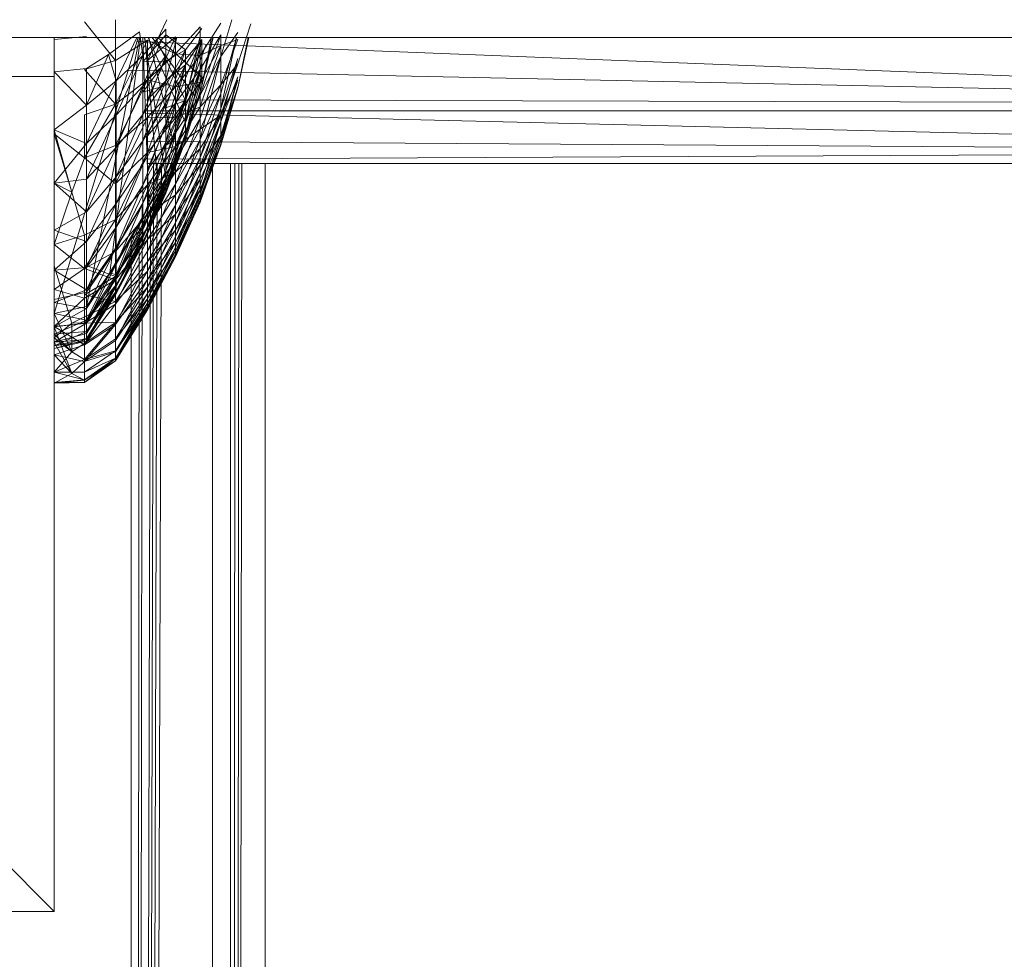
# Model space of a CAD drawing. Units: inches. Extents: x 13460 to 20180, y -1999 to 2753.
# Drawn here: x 16862 to 16918, y 472 to 525 of the extents above; entities that cross this region are included whole.
import ezdxf

# ---------------------------------------------------------------- set-up
doc = ezdxf.new("R2010")
doc.units = ezdxf.units.IN
doc.header["$MEASUREMENT"] = 0

msp = doc.modelspace()

# ---------------------------------------------------------------- linework, layer by layer
at = {"lineweight": 9}
for p, q in [((16867.707, 522.832), (16865.964, 525.003)), ((16867.707, 525.131), (16867.707, 522.832)), ((16869.49, 522.829), (16870.577, 525.131)), ((16871.076, 523.218), (16872.455, 524.731)), ((16871.64, 523.44), (16872.551, 524.633)), ((16872.455, 523.119), (16873.622, 524.937)), ((16872.455, 524.731), (16872.455, 523.119)), ((16873.622, 523.07), (16874.234, 525.131)), ((16875.297, 524.901), (16874.57, 522.653)), ((16944.044, 524.128), (16838.125, 524.128)), ((16866.066, 524.19), (16864.258, 524.013)), ((16868.963, 524.128), (16864.258, 508.611)), ((16864.258, 475.001), (16864.258, 524.128)), ((16869.046, 524.128), (16866.066, 509.011)), ((16869.047, 524.442), (16867.307, 523.169)), ((16869.098, 524.128), (16867.381, 510.903)), ((16867.737, 521.699), (16868.897, 524.128)), ((16869.229, 523.123), (16869.047, 524.442)), ((16869.227, 524.128), (16869.566, 514.633)), ((16870.531, 524.595), (16869.229, 523.123)), ((16869.229, 522.758), (16870.531, 524.278)), ((16870.341, 524.128), (16869.229, 521.403)), ((16869.319, 524.128), (16870.531, 516.196)), ((16870.04, 516.378), (16869.342, 524.128)), ((16869.49, 522.829), (16871.076, 524.168)), ((16869.49, 520.654), (16871.058, 524.128)), ((16869.54, 524.128), (16871.63, 519.328)), ((16870.926, 518.325), (16869.569, 524.128)), ((16869.766, 524.128), (16872.162, 520.824)), ((16871.64, 520.593), (16869.953, 524.128)), ((16870.071, 524.128), (16872.551, 521.905)), ((16870.531, 524.595), (16870.531, 523.102)), ((16870.531, 522.805), (16870.531, 524.278)), ((16870.531, 524.278), (16871.64, 523.44)), ((16871.141, 524.128), (16870.531, 521.71)), ((16871.076, 524.168), (16871.076, 522.246)), ((16871.64, 520.593), (16872.437, 524.128)), ((16872.455, 522.333), (16873.622, 524.279)), ((16872.455, 520.889), (16873.57, 524.128)), ((16873.17, 524.128), (16872.551, 521.419)), ((16873.17, 524.128), (16872.551, 521.393)), ((16873.102, 524.128), (16872.551, 521.419)), ((16873.18, 524.128), (16872.551, 521.419)), ((16873.622, 523.07), (16874.571, 524.418)), ((16873.622, 524.279), (16873.622, 523.07)), ((16874.507, 524.128), (16873.622, 520.133)), ((16873.622, 520.987), (16874.491, 524.128)), ((16875.198, 524.128), (16874.57, 521.293)), ((16875.161, 524.128), (16874.57, 521.293)), ((16867.707, 520.384), (16869.49, 523.989)), ((16867.707, 522.832), (16869.49, 523.989)), ((16868.896, 523.906), (16958.151, 520.39)), ((16869.49, 521.754), (16869.49, 523.989)), ((16869.49, 523.989), (16871.076, 523.218)), ((16871.076, 522.246), (16872.455, 523.892)), ((16871.076, 520.441), (16872.455, 523.892)), ((16872.551, 524.012), (16871.64, 522.592)), ((16872.551, 524.012), (16871.64, 520.756)), ((16872.551, 524.012), (16871.64, 519.405)), ((16872.776, 523.698), (16871.64, 520.593)), ((16872.455, 523.892), (16872.455, 522.333)), ((16872.455, 523.119), (16873.622, 523.677)), ((16873.622, 523.677), (16872.455, 520.232)), ((16873.622, 523.677), (16872.455, 521.614)), ((16872.551, 524.012), (16872.551, 522.714)), ((16873.622, 523.677), (16874.57, 524.022)), ((16873.622, 521.475), (16874.57, 524.022)), ((16873.622, 523.677), (16873.622, 521.475)), ((16866.066, 520.328), (16867.307, 523.169)), ((16866.066, 522.383), (16867.307, 523.169)), ((16867.737, 521.699), (16867.307, 523.169)), ((16867.737, 519.76), (16869.229, 523.123)), ((16869.229, 523.123), (16867.737, 521.699)), ((16869.229, 523.123), (16869.229, 521.403)), ((16869.229, 519.799), (16870.531, 523.102)), ((16869.229, 521.403), (16870.531, 523.102)), ((16869.49, 521.754), (16871.076, 523.218)), ((16870.531, 521.435), (16871.64, 523.44)), ((16870.531, 522.805), (16871.64, 523.44)), ((16871.64, 523.44), (16870.531, 520.18)), ((16870.531, 521.71), (16870.531, 523.102)), ((16871.076, 523.218), (16872.455, 523.119)), ((16871.076, 523.218), (16871.076, 521.351)), ((16872.455, 523.119), (16871.076, 521.351)), ((16871.64, 520.593), (16871.64, 523.44)), ((16872.455, 523.119), (16872.455, 521.614)), ((16872.455, 520.889), (16873.622, 523.07)), ((16872.455, 519.575), (16873.622, 523.07)), ((16873.622, 523.07), (16872.455, 518.403)), ((16873.622, 523.07), (16873.622, 520.987)), ((16873.622, 520.133), (16874.571, 522.947)), ((16873.622, 519.416), (16874.571, 522.947)), ((16867.707, 522.832), (16865.964, 522.338)), ((16867.707, 520.384), (16867.707, 522.832)), ((16869.229, 521.061), (16870.531, 522.805)), ((16869.229, 522.758), (16870.531, 522.805)), ((16870.531, 521.435), (16870.531, 522.805)), ((16870.531, 520.43), (16871.64, 522.592)), ((16870.531, 519.274), (16871.64, 522.592)), ((16870.531, 518.254), (16871.64, 522.592)), ((16871.64, 522.592), (16870.531, 521.71)), ((16871.64, 519.405), (16872.551, 522.714)), ((16871.64, 518.587), (16872.551, 522.714)), ((16871.64, 522.592), (16871.64, 520.756)), ((16872.551, 522.714), (16872.551, 521.83)), ((16873.622, 519.767), (16874.57, 522.653)), ((16874.57, 522.653), (16873.622, 521.475)), ((16864.258, 521.947), (16854.375, 521.947)), ((16866.066, 522.383), (16864.258, 522.206)), ((16864.258, 522.368), (16864.258, 521.947)), ((16864.258, 521.947), (16864.258, 522.368)), ((16866.066, 520.328), (16864.258, 522.206)), ((16867.707, 520.384), (16865.964, 522.338)), ((16866.066, 520.328), (16866.066, 522.383)), ((16868.408, 522.3), (16958.151, 520.39)), ((16869.49, 518.61), (16871.076, 522.246)), ((16869.49, 520.654), (16871.076, 522.246)), ((16871.076, 520.441), (16872.455, 522.333)), ((16871.076, 518.769), (16872.455, 522.333)), ((16871.076, 522.246), (16871.076, 520.441)), ((16871.63, 519.328), (16872.551, 521.905)), ((16872.162, 520.824), (16872.551, 521.905)), ((16872.455, 522.333), (16872.455, 520.889)), ((16873.622, 519.416), (16874.57, 521.912)), ((16874.57, 521.912), (16873.622, 518.145)), ((16873.622, 518.418), (16874.57, 521.912)), ((16866.066, 518.178), (16867.737, 521.699)), ((16867.737, 521.699), (16866.066, 520.328)), ((16867.707, 520.384), (16869.49, 521.754)), ((16869.49, 521.754), (16867.707, 518.067)), ((16867.737, 519.76), (16867.737, 521.699)), ((16867.737, 519.76), (16869.229, 521.403)), ((16867.737, 517.952), (16869.229, 521.403)), ((16869.229, 518.326), (16870.531, 521.71)), ((16869.229, 519.799), (16870.531, 521.71)), ((16869.229, 521.061), (16870.531, 521.435)), ((16869.229, 519.799), (16869.229, 521.403)), ((16869.49, 521.754), (16869.49, 519.641)), ((16869.49, 521.754), (16871.076, 521.351)), ((16869.49, 519.641), (16871.076, 521.351)), ((16870.531, 520.43), (16870.531, 521.71)), ((16870.531, 521.435), (16870.531, 520.18)), ((16871.076, 519.608), (16872.455, 521.614)), ((16871.076, 521.351), (16872.455, 521.614)), ((16871.076, 519.608), (16871.076, 521.351)), ((16871.64, 518.587), (16872.551, 521.83)), ((16871.64, 518.587), (16872.551, 521.393)), ((16871.64, 518.332), (16872.551, 521.393)), ((16872.455, 520.232), (16872.455, 521.614)), ((16872.455, 518.985), (16873.622, 521.475)), ((16872.455, 520.232), (16873.622, 521.475)), ((16872.551, 521.83), (16872.551, 521.393)), ((16873.622, 518.616), (16874.57, 521.73)), ((16874.57, 521.73), (16873.622, 519.767)), ((16873.622, 519.767), (16873.622, 521.475)), ((16873.622, 518.145), (16874.57, 521.353)), ((16874.57, 521.353), (16873.622, 518.069)), ((16873.622, 518.069), (16874.57, 521.293)), ((16874.57, 521.293), (16873.622, 518.616)), ((16870.531, 518.254), (16871.64, 520.756)), ((16870.531, 517.378), (16871.64, 520.756)), ((16870.531, 516.653), (16871.64, 520.756)), ((16871.076, 518.769), (16872.455, 520.889)), ((16871.076, 517.246), (16872.455, 520.889)), ((16871.63, 519.328), (16872.162, 520.824)), ((16871.64, 520.756), (16871.64, 519.405)), ((16872.455, 518.403), (16873.622, 520.987)), ((16872.455, 517.383), (16873.622, 520.987)), ((16872.455, 520.889), (16872.455, 519.575)), ((16873.622, 520.987), (16873.622, 520.133)), ((16866.066, 520.328), (16864.258, 518.935)), ((16867.707, 520.384), (16865.964, 517.367)), ((16867.707, 520.384), (16865.964, 519.784)), ((16866.066, 518.178), (16866.066, 520.328)), ((16867.707, 520.384), (16867.707, 518.067)), ((16869.229, 518.326), (16870.531, 520.43)), ((16869.229, 516.995), (16870.531, 520.43)), ((16869.352, 520.635), (16958.151, 520.39)), ((16869.49, 518.61), (16871.076, 520.441)), ((16869.491, 516.721), (16871.076, 520.441)), ((16871.64, 520.593), (16870.531, 518.061)), ((16871.64, 520.593), (16870.531, 520.18)), ((16871.64, 520.593), (16870.531, 519.052)), ((16870.531, 520.43), (16870.531, 519.274)), ((16870.531, 520.18), (16870.531, 519.052)), ((16871.64, 520.593), (16870.926, 518.325)), ((16871.076, 520.441), (16871.076, 518.769)), ((16871.076, 518.007), (16872.455, 520.232)), ((16871.076, 519.608), (16872.455, 520.232)), ((16872.455, 518.985), (16872.455, 520.232)), ((16865.964, 517.367), (16865.964, 519.784)), ((16866.066, 516.174), (16867.737, 519.76)), ((16866.066, 518.178), (16867.737, 519.76)), ((16867.707, 518.067), (16869.49, 519.641)), ((16869.49, 519.641), (16867.707, 515.9)), ((16867.737, 517.952), (16869.229, 519.799)), ((16867.737, 516.291), (16869.229, 519.799)), ((16867.737, 519.76), (16867.737, 517.952)), ((16869.229, 518.326), (16869.229, 519.799)), ((16869.374, 520.002), (16958.151, 520.002)), ((16869.379, 519.883), (16958.151, 517.729)), ((16869.49, 519.641), (16869.49, 517.668)), ((16869.49, 519.641), (16871.076, 519.608)), ((16872.455, 517.383), (16873.622, 520.133)), ((16872.455, 516.527), (16873.622, 520.133)), ((16872.455, 516.945), (16873.622, 519.767)), ((16872.455, 517.886), (16873.622, 519.767)), ((16873.622, 519.767), (16872.455, 518.985)), ((16873.622, 520.133), (16873.622, 519.416)), ((16873.622, 518.616), (16873.622, 519.767)), ((16869.229, 516.995), (16870.531, 519.274)), ((16869.229, 515.82), (16870.531, 519.274)), ((16869.49, 517.668), (16871.076, 519.608)), ((16870.531, 516.653), (16871.64, 519.405)), ((16870.531, 516.087), (16871.64, 519.405)), ((16870.531, 515.685), (16871.64, 519.405)), ((16870.531, 516.196), (16871.63, 519.328)), ((16870.531, 519.274), (16870.531, 518.254)), ((16871.076, 518.007), (16871.076, 519.608)), ((16871.076, 517.246), (16872.455, 519.575)), ((16871.076, 515.888), (16872.455, 519.575)), ((16871.64, 519.405), (16871.64, 518.587)), ((16872.455, 519.575), (16872.455, 518.403)), ((16872.455, 516.527), (16873.622, 519.416)), ((16872.455, 515.841), (16873.622, 519.416)), ((16873.622, 519.416), (16872.455, 515.333)), ((16873.622, 519.416), (16873.622, 518.418)), ((16865.246, 515.445), (16864.258, 518.935)), ((16864.258, 518.722), (16864.258, 518.935)), ((16864.258, 515.951), (16864.258, 518.935)), ((16866.066, 518.178), (16864.258, 518.935)), ((16865.964, 517.367), (16864.258, 518.722)), ((16865.246, 515.445), (16864.258, 518.722)), ((16869.49, 514.995), (16871.076, 518.769)), ((16869.49, 516.719), (16871.076, 518.769)), ((16870.531, 518.061), (16870.531, 519.052)), ((16870.531, 516.196), (16871.64, 518.649)), ((16871.64, 518.649), (16870.531, 515.485)), ((16870.531, 515.758), (16871.64, 518.649)), ((16870.531, 515.685), (16871.64, 518.587)), ((16871.64, 518.587), (16870.531, 515.449)), ((16871.076, 516.563), (16872.455, 518.985)), ((16871.076, 518.007), (16872.455, 518.985)), ((16871.076, 518.769), (16871.076, 517.246)), ((16871.64, 518.587), (16871.64, 518.332)), ((16872.455, 517.886), (16872.455, 518.985)), ((16872.455, 515.571), (16873.622, 518.616)), ((16872.455, 516.17), (16873.622, 518.616)), ((16873.622, 518.616), (16872.455, 516.945)), ((16873.622, 518.069), (16873.622, 518.616)), ((16866.066, 518.178), (16864.258, 515.951)), ((16867.707, 518.067), (16865.964, 517.367)), ((16866.066, 516.174), (16866.066, 518.178)), ((16867.707, 518.067), (16867.707, 515.9)), ((16867.737, 516.291), (16869.229, 518.326)), ((16867.737, 514.79), (16869.229, 518.326)), ((16869.229, 518.326), (16869.229, 516.995)), ((16869.229, 515.82), (16870.531, 518.254)), ((16869.229, 514.811), (16870.531, 518.254)), ((16869.436, 518.28), (16958.151, 517.729)), ((16869.49, 517.668), (16871.076, 518.007)), ((16869.49, 515.856), (16871.076, 518.007)), ((16870.926, 518.325), (16870.04, 516.378)), ((16870.531, 518.061), (16870.04, 516.378)), ((16870.531, 515.485), (16871.64, 518.332)), ((16870.531, 515.382), (16871.64, 518.332)), ((16871.64, 518.332), (16870.531, 515.449)), ((16870.531, 518.061), (16870.926, 518.325)), ((16870.531, 518.254), (16870.531, 517.378)), ((16871.076, 515.888), (16872.455, 518.403)), ((16871.076, 514.708), (16872.455, 518.403)), ((16871.076, 516.563), (16871.076, 518.007)), ((16872.455, 515.333), (16873.622, 518.418)), ((16872.455, 515.009), (16873.622, 518.418)), ((16872.455, 518.403), (16872.455, 517.383)), ((16872.455, 514.869), (16873.622, 518.145)), ((16873.622, 518.145), (16872.455, 514.917)), ((16872.455, 515.009), (16873.622, 518.145)), ((16872.455, 514.917), (16873.622, 518.069)), ((16872.455, 515.152), (16873.622, 518.069)), ((16873.622, 518.069), (16872.455, 515.571)), ((16873.622, 518.418), (16873.622, 518.145)), ((16873.622, 518.145), (16873.622, 518.069)), ((16866.066, 516.174), (16867.737, 517.952)), ((16866.066, 514.332), (16867.737, 517.952)), ((16867.707, 515.9), (16869.49, 517.668)), ((16869.49, 517.668), (16867.707, 513.906)), ((16867.737, 517.952), (16867.737, 516.291)), ((16869.471, 517.287), (16958.151, 517.729)), ((16869.49, 517.668), (16869.49, 515.856)), ((16871.076, 515.29), (16872.455, 517.886)), ((16871.076, 516.563), (16872.455, 517.886)), ((16872.455, 516.945), (16872.455, 517.886)), ((16865.964, 517.367), (16865.246, 515.445)), ((16867.707, 515.9), (16865.964, 517.367)), ((16867.737, 514.79), (16869.229, 516.995)), ((16867.737, 513.466), (16869.229, 516.995)), ((16869.842, 517.039), (16868.807, 121.001)), ((16870.046, 517.039), (16868.845, 121.001)), ((16868.891, 121.001), (16870.292, 517.039)), ((16869.229, 514.811), (16870.531, 517.378)), ((16869.229, 513.977), (16870.531, 517.378)), ((16869.229, 516.995), (16869.229, 515.82)), ((16869.48, 517.039), (16958.151, 517.039)), ((16869.49, 513.457), (16871.076, 517.246)), ((16869.49, 514.995), (16871.076, 517.246)), ((16870.531, 517.378), (16870.531, 516.653)), ((16871.076, 514.708), (16872.455, 517.383)), ((16871.076, 513.716), (16872.455, 517.383)), ((16871.076, 517.246), (16871.076, 515.888)), ((16871.076, 514.2), (16872.455, 516.945)), ((16871.076, 515.29), (16872.455, 516.945)), ((16872.455, 517.383), (16872.455, 516.527)), ((16872.455, 516.17), (16872.455, 516.945)), ((16873.141, 517.039), (16873.151, 120.986)), ((16874.16, 517.039), (16874.192, 120.983)), ((16874.239, 120.983), (16874.413, 517.039)), ((16874.279, 120.982), (16874.628, 517.039)), ((16874.309, 120.982), (16874.79, 517.039)), ((16876.111, 517.039), (16876.116, 120.976)), ((16870.04, 516.378), (16869.047, 514.466)), ((16869.229, 513.977), (16870.531, 516.653)), ((16869.229, 513.325), (16870.531, 516.653)), ((16869.49, 515.856), (16871.076, 516.563)), ((16869.49, 514.221), (16871.076, 516.563)), ((16870.531, 516.653), (16870.531, 516.087)), ((16871.076, 515.29), (16871.076, 516.563)), ((16871.076, 513.716), (16872.455, 516.527)), ((16871.076, 512.922), (16872.455, 516.527)), ((16872.455, 516.527), (16872.455, 515.841)), ((16864.258, 516.273), (16864.258, 515.747)), ((16866.066, 516.174), (16864.258, 515.951)), ((16864.258, 512.493), (16864.258, 515.951)), ((16866.066, 514.332), (16864.258, 515.951)), ((16865.246, 515.445), (16864.258, 515.951)), ((16866.066, 514.332), (16867.737, 516.291)), ((16867.737, 516.291), (16866.066, 512.668)), ((16866.066, 516.174), (16866.066, 514.332)), ((16867.707, 515.9), (16867.707, 513.906)), ((16867.707, 513.906), (16869.49, 515.856)), ((16869.49, 515.856), (16867.707, 512.102)), ((16867.737, 516.291), (16867.737, 514.79)), ((16867.737, 512.327), (16869.229, 515.82)), ((16867.737, 513.466), (16869.229, 515.82)), ((16869.229, 513.45), (16870.531, 516.196)), ((16869.229, 513.325), (16870.531, 516.087)), ((16869.229, 512.861), (16870.531, 516.087)), ((16869.229, 515.82), (16869.229, 514.811)), ((16869.229, 513.45), (16870.531, 515.758)), ((16869.229, 512.945), (16870.531, 515.758)), ((16869.49, 512.121), (16871.076, 515.888)), ((16869.49, 513.457), (16871.076, 515.888)), ((16869.49, 515.856), (16869.49, 514.221)), ((16869.566, 514.633), (16870.531, 516.196)), ((16870.531, 516.196), (16870.531, 515.758)), ((16870.531, 516.087), (16870.531, 515.685)), ((16870.531, 515.758), (16870.531, 515.485)), ((16871.076, 513.304), (16872.455, 516.17)), ((16871.076, 514.2), (16872.455, 516.17)), ((16871.076, 515.888), (16871.076, 514.708)), ((16871.076, 512.922), (16872.455, 515.841)), ((16871.076, 512.334), (16872.455, 515.841)), ((16872.455, 515.571), (16872.455, 516.17)), ((16872.455, 515.841), (16872.455, 515.333)), ((16865.246, 515.445), (16864.258, 512.493)), ((16865.964, 513.027), (16865.246, 515.445)), ((16869.229, 512.861), (16870.531, 515.685)), ((16870.531, 515.685), (16869.229, 512.589)), ((16869.229, 512.945), (16870.531, 515.485)), ((16869.229, 512.632), (16870.531, 515.485)), ((16869.229, 512.513), (16870.531, 515.449)), ((16869.229, 512.589), (16870.531, 515.449)), ((16869.229, 512.513), (16870.531, 515.382)), ((16869.229, 512.632), (16870.531, 515.382)), ((16869.49, 514.221), (16871.076, 515.29)), ((16869.49, 512.78), (16871.076, 515.29)), ((16870.531, 515.685), (16870.531, 515.449)), ((16870.531, 515.485), (16870.531, 515.382)), ((16870.531, 515.382), (16870.531, 515.449)), ((16871.076, 512.609), (16872.455, 515.571)), ((16871.076, 513.304), (16872.455, 515.571)), ((16871.076, 512.334), (16872.455, 515.333)), ((16871.076, 511.958), (16872.455, 515.333)), ((16871.076, 514.2), (16871.076, 515.29)), ((16872.455, 515.152), (16872.455, 515.571)), ((16872.455, 515.333), (16872.455, 515.009)), ((16866.066, 512.668), (16867.737, 514.79)), ((16867.737, 514.79), (16866.066, 511.2)), ((16867.737, 511.388), (16869.229, 514.811)), ((16867.737, 512.327), (16869.229, 514.811)), ((16867.737, 514.79), (16867.737, 513.466)), ((16869.229, 514.811), (16869.229, 513.977)), ((16869.49, 510.998), (16871.076, 514.708)), ((16869.49, 512.121), (16871.076, 514.708)), ((16871.076, 512.124), (16872.455, 515.152)), ((16871.076, 512.609), (16872.455, 515.152)), ((16871.076, 511.958), (16872.455, 515.009)), ((16871.076, 511.797), (16872.455, 515.009)), ((16871.076, 511.852), (16872.455, 514.917)), ((16871.076, 512.124), (16872.455, 514.917)), ((16871.076, 511.797), (16872.455, 514.869)), ((16871.076, 511.852), (16872.455, 514.869)), ((16871.076, 514.708), (16871.076, 513.716)), ((16872.455, 514.917), (16872.455, 515.152)), ((16872.455, 515.009), (16872.455, 514.869)), ((16872.455, 514.869), (16872.455, 514.917)), ((16866.066, 514.332), (16864.258, 513.306)), ((16866.066, 514.332), (16866.066, 512.668)), ((16869.047, 514.466), (16867.307, 511.589)), ((16867.381, 510.903), (16869.566, 514.633)), ((16867.707, 512.102), (16869.49, 514.221)), ((16869.49, 514.221), (16867.707, 510.506)), ((16868.522, 512.742), (16869.566, 514.633)), ((16868.688, 121.002), (16869.199, 514.633)), ((16868.774, 121.001), (16869.657, 514.633)), ((16869.229, 513.45), (16869.566, 514.633)), ((16869.49, 514.221), (16869.49, 512.78)), ((16869.49, 512.78), (16871.076, 514.2)), ((16869.49, 511.547), (16871.076, 514.2)), ((16871.076, 513.304), (16871.076, 514.2)), ((16867.707, 513.906), (16865.964, 513.027)), ((16867.707, 513.906), (16865.964, 511.145)), ((16867.707, 513.906), (16867.707, 512.102)), ((16867.737, 510.652), (16869.229, 513.977)), ((16867.737, 511.388), (16869.229, 513.977)), ((16868.656, 121.002), (16869.028, 513.715)), ((16869.229, 513.977), (16869.229, 513.325)), ((16869.49, 510.1), (16871.076, 513.716)), ((16869.49, 510.998), (16871.076, 513.716)), ((16871.076, 513.716), (16871.076, 512.922)), ((16866.066, 512.668), (16864.258, 513.306)), ((16865.964, 513.027), (16864.258, 512.493)), ((16865.964, 513.027), (16865.964, 511.145)), ((16866.066, 511.2), (16867.737, 513.466)), ((16867.737, 513.466), (16866.066, 509.94)), ((16867.707, 510.686), (16869.49, 513.457)), ((16867.737, 512.327), (16867.737, 513.466)), ((16867.737, 510.794), (16869.229, 513.45)), ((16867.737, 510.129), (16869.229, 513.325)), ((16867.737, 510.652), (16869.229, 513.325)), ((16868.522, 512.742), (16869.229, 513.45)), ((16869.229, 513.45), (16869.229, 512.945)), ((16869.229, 513.325), (16869.229, 512.861)), ((16869.49, 511.547), (16871.076, 513.304)), ((16869.49, 510.532), (16871.076, 513.304)), ((16871.076, 512.609), (16871.076, 513.304)), ((16866.066, 512.668), (16864.258, 511.052)), ((16865.964, 511.145), (16864.258, 512.493)), ((16866.066, 512.668), (16866.066, 511.2)), ((16867.381, 510.903), (16868.522, 512.742)), ((16867.707, 510.506), (16869.49, 512.78)), ((16869.49, 512.78), (16867.707, 509.131)), ((16867.737, 510.224), (16869.229, 512.945)), ((16867.737, 510.794), (16869.229, 512.945)), ((16867.737, 510.129), (16869.229, 512.861)), ((16867.737, 509.823), (16869.229, 512.861)), ((16867.737, 510.794), (16868.522, 512.742)), ((16867.737, 509.871), (16869.229, 512.632)), ((16867.737, 510.224), (16869.229, 512.632)), ((16867.737, 509.823), (16869.229, 512.589)), ((16867.737, 509.737), (16869.229, 512.589)), ((16867.737, 509.737), (16869.229, 512.513)), ((16867.737, 509.871), (16869.229, 512.513)), ((16868.57, 121.002), (16868.57, 512.933)), ((16869.229, 512.945), (16869.229, 512.632)), ((16869.229, 512.861), (16869.229, 512.589)), ((16869.229, 512.632), (16869.229, 512.513)), ((16869.229, 512.513), (16869.229, 512.589)), ((16869.49, 509.434), (16871.076, 512.922)), ((16869.49, 510.1), (16871.076, 512.922)), ((16869.49, 512.78), (16869.49, 511.547)), ((16869.49, 510.532), (16871.076, 512.609)), ((16869.49, 509.746), (16871.076, 512.609)), ((16871.076, 512.922), (16871.076, 512.334)), ((16871.076, 512.124), (16871.076, 512.609)), ((16867.707, 512.102), (16865.964, 511.145)), ((16866.066, 508.895), (16867.737, 512.327)), ((16867.737, 512.327), (16866.066, 509.94)), ((16867.707, 509.283), (16869.49, 512.121)), ((16867.707, 512.102), (16867.707, 510.506)), ((16867.737, 511.388), (16867.737, 512.327)), ((16869.49, 509.008), (16871.076, 512.334)), ((16869.49, 509.434), (16871.076, 512.334)), ((16869.49, 509.746), (16871.076, 512.124)), ((16869.49, 509.196), (16871.076, 512.124)), ((16869.49, 510.998), (16869.49, 512.121)), ((16869.49, 508.826), (16871.076, 511.958)), ((16869.49, 509.008), (16871.076, 511.958)), ((16871.076, 512.334), (16871.076, 511.958)), ((16871.076, 511.852), (16871.076, 512.124)), ((16871.076, 511.958), (16871.076, 511.797)), ((16867.707, 510.686), (16865.964, 511.36)), ((16866.066, 509.81), (16867.307, 511.589)), ((16866.066, 508.081), (16867.737, 511.388)), ((16867.737, 511.388), (16866.066, 508.895)), ((16867.707, 509.131), (16869.49, 511.547)), ((16869.49, 511.547), (16867.707, 507.992)), ((16867.737, 510.652), (16867.737, 511.388)), ((16869.49, 509.196), (16871.076, 511.852)), ((16869.49, 508.888), (16871.076, 511.852)), ((16869.49, 508.826), (16871.076, 511.797)), ((16869.49, 508.888), (16871.076, 511.797)), ((16869.49, 511.547), (16869.49, 510.532)), ((16871.076, 511.797), (16871.076, 511.852)), ((16864.258, 511.286), (16865.246, 508.075)), ((16866.066, 511.2), (16864.258, 511.052)), ((16865.964, 511.145), (16864.258, 509.961)), ((16866.066, 509.94), (16864.258, 511.052)), ((16865.964, 511.145), (16865.964, 509.48)), ((16867.707, 510.506), (16865.964, 511.145)), ((16866.066, 511.2), (16866.066, 509.94)), ((16866.066, 508.238), (16867.381, 510.903)), ((16867.381, 510.903), (16866.066, 509.011)), ((16866.066, 508.238), (16867.737, 510.794)), ((16867.737, 510.794), (16867.381, 510.903)), ((16867.707, 508.115), (16869.49, 510.998)), ((16869.49, 510.998), (16867.707, 509.283)), ((16867.737, 510.224), (16867.737, 510.794)), ((16869.49, 510.1), (16869.49, 510.998)), ((16867.707, 510.686), (16865.964, 509.668)), ((16867.707, 510.506), (16865.964, 508.046)), ((16867.707, 510.506), (16865.964, 509.48)), ((16866.066, 507.5), (16867.737, 510.652)), ((16867.737, 510.652), (16866.066, 508.081)), ((16866.066, 507.606), (16867.737, 510.224)), ((16866.066, 508.238), (16867.737, 510.224)), ((16867.707, 509.283), (16867.707, 510.686)), ((16867.707, 507.992), (16869.49, 510.532)), ((16869.49, 510.532), (16867.707, 507.097)), ((16867.707, 510.506), (16867.707, 509.131)), ((16867.737, 510.129), (16867.737, 510.652)), ((16867.737, 509.871), (16867.737, 510.224)), ((16869.49, 510.532), (16869.49, 509.746)), ((16865.964, 509.48), (16864.258, 509.961)), ((16866.066, 509.94), (16864.258, 509.227)), ((16866.066, 509.81), (16864.258, 509.411)), ((16867.707, 509.283), (16865.964, 509.668)), ((16866.066, 507.161), (16867.737, 510.129)), ((16866.066, 507.5), (16867.737, 510.129)), ((16866.066, 508.895), (16866.066, 509.94)), ((16866.066, 507.215), (16867.737, 509.871)), ((16866.066, 507.606), (16867.737, 509.871)), ((16866.066, 507.161), (16867.737, 509.823)), ((16866.066, 507.066), (16867.737, 509.823)), ((16866.066, 507.066), (16867.737, 509.737)), ((16866.066, 507.215), (16867.737, 509.737)), ((16867.707, 507.192), (16869.49, 510.1)), ((16869.49, 510.1), (16867.707, 508.115)), ((16867.707, 507.097), (16869.49, 509.746)), ((16869.49, 509.746), (16867.707, 506.458)), ((16867.737, 510.129), (16867.737, 509.823)), ((16867.737, 509.737), (16867.737, 509.871)), ((16867.737, 509.823), (16867.737, 509.737)), ((16869.49, 509.434), (16869.49, 510.1)), ((16869.49, 509.746), (16869.49, 509.196)), ((16865.964, 509.48), (16864.258, 507.882)), ((16866.066, 508.895), (16864.258, 509.227)), ((16867.707, 509.283), (16865.246, 508.075)), ((16865.964, 508.046), (16865.964, 509.48)), ((16867.707, 509.131), (16865.964, 506.858)), ((16867.707, 509.131), (16865.964, 508.046)), ((16867.707, 506.521), (16869.49, 509.434)), ((16869.49, 509.434), (16867.707, 507.192)), ((16867.707, 508.115), (16867.707, 509.283)), ((16867.707, 506.458), (16869.49, 509.196)), ((16869.49, 509.196), (16867.707, 506.077)), ((16867.707, 509.131), (16867.707, 507.992)), ((16869.49, 509.008), (16869.49, 509.434)), ((16869.49, 509.196), (16869.49, 508.888)), ((16866.066, 509.011), (16864.258, 508.611)), ((16866.066, 508.895), (16864.258, 507.869)), ((16865.246, 506.464), (16864.258, 508.611)), ((16866.066, 508.238), (16864.258, 508.611)), ((16866.066, 508.238), (16866.066, 509.011)), ((16866.066, 508.081), (16866.066, 508.895)), ((16867.707, 506.11), (16869.49, 509.008)), ((16869.49, 509.008), (16867.707, 506.521)), ((16867.707, 506.077), (16869.49, 508.888)), ((16869.49, 508.888), (16867.707, 505.962)), ((16867.707, 505.962), (16869.49, 508.826)), ((16869.49, 508.826), (16867.707, 506.11)), ((16869.49, 508.826), (16869.49, 509.008)), ((16869.49, 508.888), (16869.49, 508.826)), ((16866.066, 508.238), (16864.258, 507.451)), ((16866.066, 508.081), (16864.258, 507)), ((16866.066, 508.081), (16864.258, 507.869)), ((16865.246, 508.075), (16864.258, 507.25)), ((16865.964, 508.046), (16864.258, 507.882)), ((16867.707, 508.115), (16865.246, 506.464)), ((16867.707, 508.115), (16865.246, 508.075)), ((16865.246, 506.464), (16865.246, 508.075)), ((16867.707, 508.115), (16865.964, 506.023)), ((16865.964, 506.858), (16865.964, 508.046)), ((16866.066, 507.606), (16866.066, 508.238)), ((16866.066, 507.5), (16866.066, 508.081)), ((16867.707, 507.192), (16867.707, 508.115)), ((16865.964, 506.858), (16864.258, 507.882)), ((16865.246, 505.244), (16864.258, 507.869)), ((16864.258, 506.296), (16864.258, 507.869)), ((16864.258, 507), (16864.258, 507.869)), ((16866.066, 507.606), (16864.258, 507.451)), ((16866.066, 507.606), (16864.258, 506.79)), ((16866.066, 507.5), (16864.258, 507)), ((16865.246, 506.464), (16864.258, 507.451)), ((16867.707, 507.992), (16865.964, 505.925)), ((16867.707, 507.992), (16865.964, 506.858)), ((16866.066, 507.215), (16866.066, 507.606)), ((16866.066, 507.161), (16866.066, 507.5)), ((16867.707, 507.992), (16867.707, 507.097)), ((16865.246, 506.464), (16864.258, 507.25)), ((16866.066, 507.215), (16864.258, 506.79)), ((16866.066, 507.161), (16864.258, 506.639)), ((16866.066, 507.161), (16864.258, 507)), ((16866.066, 507.066), (16864.258, 506.639)), ((16866.066, 507.066), (16864.258, 506.79)), ((16864.258, 506.639), (16864.258, 507)), ((16865.246, 505.244), (16864.258, 507)), ((16867.707, 507.192), (16865.964, 506.023)), ((16867.707, 507.097), (16865.964, 505.925)), ((16866.066, 507.066), (16866.066, 507.215)), ((16866.066, 507.161), (16866.066, 507.066)), ((16867.707, 506.521), (16867.707, 507.192)), ((16867.707, 507.097), (16867.707, 506.458)), ((16865.964, 506.858), (16864.258, 506.296)), ((16864.258, 506.79), (16864.258, 506.639)), ((16865.246, 506.464), (16864.258, 505.313)), ((16865.246, 506.464), (16865.964, 506.023)), ((16865.964, 505.925), (16865.964, 506.858)), ((16867.707, 506.521), (16865.964, 506.023)), ((16867.707, 506.521), (16865.964, 505.323)), ((16867.707, 506.458), (16865.964, 505.925)), ((16867.707, 506.11), (16867.707, 506.521)), ((16867.707, 506.458), (16867.707, 506.077)), ((16865.964, 505.925), (16864.258, 506.296)), ((16865.246, 505.244), (16864.258, 506.296)), ((16865.964, 506.023), (16864.258, 505.313)), ((16865.964, 505.925), (16865.246, 505.244)), ((16867.707, 506.11), (16865.964, 505.323)), ((16867.707, 506.11), (16865.964, 504.894)), ((16867.707, 506.077), (16865.964, 504.862)), ((16867.707, 506.077), (16865.964, 504.74)), ((16865.964, 506.023), (16865.964, 505.323)), ((16867.707, 505.962), (16865.964, 504.894)), ((16867.707, 505.962), (16865.964, 504.74)), ((16867.707, 505.962), (16867.707, 506.11)), ((16867.707, 506.077), (16867.707, 505.962)), ((16865.964, 505.323), (16864.258, 505.313)), ((16864.258, 505.313), (16864.258, 504.735)), ((16865.964, 504.894), (16864.258, 505.313)), ((16865.246, 505.244), (16864.258, 504.707)), ((16865.964, 504.862), (16865.246, 505.244)), ((16865.964, 505.323), (16865.964, 504.894)), ((16865.964, 504.894), (16864.258, 504.735)), ((16865.964, 504.862), (16864.258, 504.707)), ((16865.964, 504.74), (16864.258, 504.735)), ((16865.964, 504.74), (16864.258, 504.707)), ((16864.258, 504.735), (16864.258, 504.707)), ((16865.964, 504.74), (16865.964, 504.894)), ((16865.964, 504.862), (16865.964, 504.74)), ((16854.375, 484.884), (16864.258, 475.001)), ((16854.375, 475.001), (16864.258, 475.001))]:
    msp.add_line(p, q, dxfattribs=at)

doc.saveas('drawing.dxf')
